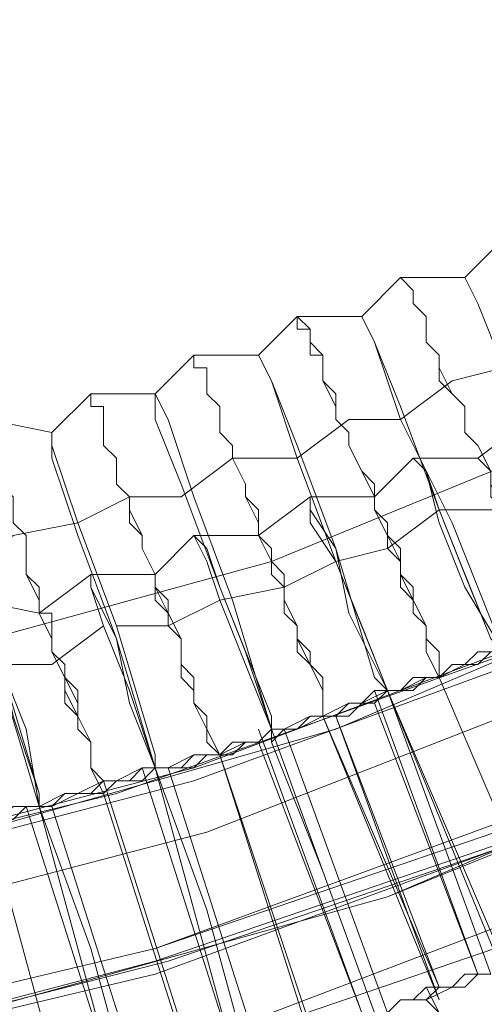
# Model space of a CAD drawing. Units: millimetres. Extents: x -469 to 4768, y -7505 to 0.
# Drawn here: x 1212 to 1251, y -4169 to -4086 of the extents above; entities that cross this region are included whole.
import ezdxf

# ---------------------------------------------------------------- set-up
doc = ezdxf.new("R2010")
doc.units = ezdxf.units.MM

# ---------------------------------------------------------------- blocks, each defined once
blk = doc.blocks.new('WMF0')
at = {"color": 139, "lineweight": 0}
for points in [[(766.339, -500.1669), (766.1579, -502.8835), (765.7353, -505.5398), (764.9505, -508.1961), (763.9242, -510.6713), (762.596, -513.0861), (761.0264, -515.2594), (759.2153, -517.312), (757.2231, -519.1231), (754.9894, -520.6927), (752.6349, -521.9605), (750.0994, -523.0472), (747.5035, -523.7716), (744.8472, -524.2546), (742.1305, -524.3753)], [(742.1305, -524.3753), (744.8472, -524.2546), (747.5035, -523.7716), (750.0994, -523.0472), (752.6349, -522.0209), (754.9894, -520.6927), (757.2231, -519.1231), (759.2153, -517.312), (761.0264, -515.2594), (762.596, -513.0861), (763.9242, -510.6713), (764.9505, -508.1961), (765.7353, -505.6002), (766.1579, -502.8835), (766.339, -500.1669)], [(765.4938, -500.1669), (765.3127, -502.8232), (764.8901, -505.3587), (764.1656, -507.8943), (763.1997, -510.3091), (761.9319, -512.6031), (760.3623, -514.7765), (758.672, -516.7083), (756.6797, -518.459), (754.5668, -519.9683), (752.2727, -521.2361), (749.8579, -522.2624), (747.3224, -522.9868), (744.7264, -523.4094), (742.1305, -523.5301)], [(765.4938, -500.1669), (765.3127, -502.8232), (764.8901, -505.4191), (764.1656, -507.8943), (763.1997, -510.3091), (761.9319, -512.6031), (760.3623, -514.7765), (758.672, -516.7083), (756.6797, -518.459), (754.5668, -519.9683), (752.2727, -521.2361), (749.8579, -522.2624), (747.3224, -522.9868), (744.7264, -523.4094), (742.1305, -523.5301)], [(764.6486, -500.1669), (764.5279, -502.7024), (764.1053, -505.1776), (763.3808, -507.6528), (762.4149, -509.9468), (761.2075, -512.1805), (759.7586, -514.2331), (758.0683, -516.1046), (756.1968, -517.795), (754.0838, -519.2439), (751.9105, -520.5116), (749.5561, -521.4775), (747.1413, -522.1416), (744.6661, -522.5642), (742.1305, -522.685)], [(742.1305, -522.7453), (744.6661, -522.5642), (747.1413, -522.1416), (749.5561, -521.4775), (751.9105, -520.5116), (754.0838, -519.2439), (756.1968, -517.795), (758.0683, -516.1046), (759.7586, -514.2331), (761.2075, -512.1805), (762.4149, -509.9468), (763.3808, -507.6528), (764.1053, -505.1776), (764.5279, -502.7024), (764.6486, -500.1669)], [(741.4061, -524.8583), (743.9416, -524.7979), (746.5376, -524.4357), (749.0127, -523.832), (751.4879, -522.9868), (753.782, -521.9001), (756.0157, -520.572), (758.0683, -519.0024), (759.9397, -517.2516), (761.6301, -515.2594), (763.079, -513.1465), (764.3468, -510.9128), (765.3127, -508.498), (766.0975, -506.0228), (766.5201, -503.4872), (766.7616, -500.9517)], [(741.4061, -524.8583), (743.9416, -524.7979), (746.5376, -524.4357), (749.0127, -523.832), (751.4879, -522.9868), (753.782, -521.9001), (756.0157, -520.572), (758.0683, -519.0024), (759.9397, -517.2516), (761.6301, -515.2594), (763.079, -513.1465), (764.3468, -510.9128), (765.3127, -508.498), (766.0975, -506.0228), (766.5201, -503.4872), (766.7616, -500.9517)], [(741.4061, -524.7375), (744.1227, -524.6772), (746.8394, -524.3149), (749.5561, -523.5905), (752.0916, -522.6246), (754.5668, -521.3568), (756.8608, -519.8476), (758.9738, -518.0968), (760.8453, -516.1046), (762.5356, -513.8709), (763.9242, -511.5165), (765.0712, -508.9809), (765.9164, -506.385), (766.4597, -503.6683), (766.7012, -500.9517)], [(741.4061, -523.832), (744.0624, -523.7716), (746.7187, -523.4094), (749.2542, -522.7453), (751.7294, -521.7794), (754.0838, -520.572), (756.3175, -519.1231), (758.3097, -517.3724), (760.1812, -515.5009), (761.7508, -513.3879), (763.079, -511.0939), (764.1656, -508.6791), (765.0108, -506.1435), (765.5542, -503.5476), (765.7353, -500.8913)], [(741.4061, -523.832), (744.0624, -523.7716), (746.7187, -523.4094), (749.2542, -522.7453), (751.7294, -521.7794), (754.0838, -520.572), (756.3175, -519.1231), (758.3097, -517.3724), (760.1812, -515.5009), (761.7508, -513.3879), (763.079, -511.0939), (764.1656, -508.6791), (765.0108, -506.1435), (765.5542, -503.5476), (765.7353, -500.8913)], [(741.4061, -523.832), (744.0624, -523.7716), (746.7187, -523.4094), (749.2542, -522.7453), (751.7294, -521.7794), (754.0838, -520.572), (756.3175, -519.1231), (758.3097, -517.4327), (760.1812, -515.5009), (761.7508, -513.3879), (763.079, -511.0939), (764.1656, -508.6791), (765.0108, -506.1435), (765.5542, -503.5476), (765.7353, -500.8913)], [(741.4061, -523.5905), (744.0624, -523.5301), (746.6583, -523.1679), (749.1938, -522.5038), (751.669, -521.5983), (753.9631, -520.3909), (756.1968, -518.942), (758.189, -517.2516), (760.0001, -515.3198), (761.5697, -513.2672), (762.8979, -510.9731), (763.9845, -508.6187), (764.7693, -506.0832), (765.3127, -503.4872), (765.5542, -500.8913)], [(741.4061, -523.5905), (744.0624, -523.5301), (746.6583, -523.1679), (749.1938, -522.5038), (751.669, -521.5983), (753.9631, -520.3909), (756.1968, -518.942), (758.189, -517.2516), (760.0001, -515.3198), (761.5697, -513.2672), (762.8979, -510.9731), (763.9845, -508.6187), (764.7693, -506.0832), (765.3127, -503.5476), (765.5542, -500.8913)], [(741.4061, -523.5301), (744.0624, -523.4698), (746.6583, -523.1075), (749.1938, -522.4435), (751.6086, -521.5379), (753.9631, -520.3305), (756.1364, -518.8816), (758.1286, -517.1913), (759.9397, -515.3198), (761.5094, -513.2068), (762.8375, -510.9731), (763.9242, -508.5583), (764.709, -506.0832), (765.2523, -503.4872), (765.4938, -500.8913)], [(741.4061, -523.5301), (744.0624, -523.4698), (746.6583, -523.1075), (749.1938, -522.4435), (751.6086, -521.5379), (753.9631, -520.3305), (756.1364, -518.8816), (758.1286, -517.1913), (759.9397, -515.3198), (761.5094, -513.2068), (762.8375, -510.9731), (763.9242, -508.5583), (764.709, -506.0832), (765.2523, -503.4872), (765.4938, -500.8913)], [(741.4061, -523.5301), (744.0624, -523.4698), (746.6583, -523.1075), (749.1938, -522.4435), (751.6086, -521.5379), (753.9631, -520.3305), (756.1364, -518.8816), (758.1286, -517.1913), (759.9397, -515.3198), (761.5094, -513.2068), (762.8375, -510.9731), (763.9242, -508.5583), (764.709, -506.0832), (765.2523, -503.4872), (765.4938, -500.8913)], [(741.4061, -523.5301), (744.0624, -523.4698), (746.6583, -523.1075), (749.1938, -522.4435), (751.6086, -521.5379), (753.9631, -520.3305), (756.1364, -518.8816), (758.1286, -517.1913), (759.9397, -515.3198), (761.5094, -513.2068), (762.8375, -510.9731), (763.9242, -508.5583), (764.709, -506.0832), (765.2523, -503.4872), (765.4938, -500.8913)], [(759.4568, -515.8631), (757.6457, -517.6742), (755.6534, -519.2439), (753.4801, -520.572), (751.1861, -521.719), (748.8316, -522.5642), (746.3564, -523.1679), (743.8209, -523.4698), (741.2853, -523.5301), (738.7498, -523.2887), (736.2746, -522.8057), (733.8598, -522.0209), (731.5054, -520.9946), (729.3321, -519.7268), (727.2795, -518.2176)], [(727.2795, -518.2176), (729.3321, -519.7268), (731.5054, -520.9946), (733.8598, -522.0209), (736.2746, -522.8057), (738.7498, -523.2887), (741.2853, -523.5301), (743.8209, -523.4698), (746.3564, -523.1679), (748.8316, -522.5642), (751.1861, -521.719), (753.4801, -520.6324), (755.6534, -519.2439), (757.6457, -517.6742), (759.4568, -515.8631)], [(760.0001, -516.3461), (758.1286, -518.2176), (756.076, -519.8476), (753.8423, -521.2361), (751.4879, -522.3831), (749.0127, -523.2887), (746.4772, -523.8924), (743.8209, -524.2546), (741.225, -524.2546)], [(760.0605, -516.4065), (758.189, -518.2779), (756.1364, -519.9079), (753.9027, -521.3568), (751.5483, -522.5038), (749.0731, -523.349), (746.4772, -524.0131), (743.8813, -524.3149), (741.2853, -524.3753), (738.6291, -524.1338), (736.0331, -523.5905), (733.558, -522.8057), (731.1432, -521.719), (728.8491, -520.3909), (726.7361, -518.8816)], [(726.7361, -518.8213), (728.8491, -520.3909), (731.1432, -521.719), (733.558, -522.8057), (736.0331, -523.5905), (738.6291, -524.1338), (741.2853, -524.3753), (743.8813, -524.3149), (746.4772, -524.0131), (749.0731, -523.349), (751.5483, -522.5038), (753.9027, -521.2964), (756.1364, -519.9079), (758.189, -518.2779), (760.0605, -516.4065)], [(741.225, -524.3753), (743.8209, -524.3149), (746.4772, -524.0131), (749.0127, -523.4094), (751.4879, -522.5038), (753.9027, -521.3568), (756.1364, -519.9079), (758.189, -518.2779), (760.0605, -516.4065)], [(760.0001, -516.4065), (758.1286, -518.2176), (756.076, -519.8476), (753.8423, -521.2361), (751.4879, -522.4435), (749.0127, -523.2887), (746.4772, -523.8924), (743.8209, -524.2546), (741.225, -524.3149)], [(760.0605, -516.4065), (758.189, -518.2779), (756.1364, -519.9079), (753.9027, -521.3568), (751.4879, -522.5038), (749.0127, -523.349), (746.4772, -524.0131), (743.8209, -524.3149), (741.225, -524.3753)]]:
    blk.add_lwpolyline(points, dxfattribs=at)
at = {"color": 53, "lineweight": 0}
for points in [[(750.4616, -520.1494), (750.6427, -519.9683), (750.9446, -519.9079)], [(750.9446, -519.9079), (750.6427, -519.9683), (750.4616, -520.1494)], [(749.9786, -520.3305), (750.1598, -520.1494), (750.4616, -520.1494)], [(750.4616, -520.1494), (750.1598, -520.1494), (749.9786, -520.3305)], [(750.8842, -521.7794), (750.8238, -521.6587), (750.7635, -521.5379), (750.7635, -521.4775), (750.7031, -521.3568), (750.6427, -521.2361), (750.5824, -521.1153), (750.5824, -521.055), (750.522, -520.9342), (750.4616, -520.8738), (750.4616, -520.7531), (750.4012, -520.6927), (750.3409, -520.572), (750.3409, -520.5116), (750.2805, -520.4513), (750.2805, -520.3909), (750.2805, -520.3305), (750.2201, -520.2701), (750.2201, -520.2098), (750.1598, -520.1494)], [(750.1598, -520.1494), (750.2201, -520.2098), (750.2201, -520.2701), (750.2805, -520.3305), (750.2805, -520.3909), (750.2805, -520.4513), (750.3409, -520.5116), (750.3409, -520.6324), (750.4012, -520.6927), (750.4616, -520.7531), (750.4616, -520.8738), (750.522, -520.9342), (750.5824, -521.055), (750.5824, -521.1757), (750.6427, -521.2361), (750.7031, -521.3568), (750.7635, -521.4775), (750.7635, -521.5983), (750.8238, -521.719), (750.8842, -521.7794)], [(751.1257, -521.6587), (750.8842, -521.1153), (750.6427, -520.572), (750.522, -520.2701), (750.4616, -520.1494)], [(750.4616, -520.1494), (750.522, -520.2701), (750.6427, -520.572), (750.8842, -521.055), (751.1257, -521.5983), (751.1257, -521.719)], [(749.4957, -520.5116), (749.6768, -520.3305), (749.9786, -520.3305)], [(749.9786, -520.3305), (749.6768, -520.3305), (749.4957, -520.5116)], [(749.6768, -520.3305), (749.6768, -520.3909), (749.7372, -520.3909), (749.7372, -520.4513), (749.7372, -520.5116), (749.7975, -520.5116), (749.7975, -520.572), (749.7975, -520.6324), (749.8579, -520.7531), (749.8579, -520.8135), (749.9183, -520.8738), (749.9183, -520.9342), (749.9786, -521.055), (750.039, -521.1757), (750.039, -521.2361), (750.0994, -521.3568), (750.1598, -521.4775), (750.1598, -521.5379), (750.2201, -521.6587), (750.2805, -521.7794), (750.2805, -521.9001), (750.3409, -522.0209)], [(750.3409, -522.0209), (750.2805, -521.9001), (750.2805, -521.7794), (750.2201, -521.6587), (750.1598, -521.5379), (750.1598, -521.4172), (750.0994, -521.3568), (750.039, -521.2361), (750.039, -521.1153), (749.9786, -521.055), (749.9183, -520.9342), (749.9183, -520.8738), (749.8579, -520.8135), (749.8579, -520.6927), (749.7975, -520.6324), (749.7975, -520.572), (749.7975, -520.5116), (749.7372, -520.4513), (749.7372, -520.3909), (749.6768, -520.3305)], [(750.6427, -521.9001), (750.4012, -521.2964), (750.1598, -520.8135), (750.039, -520.4513), (749.9786, -520.3305)], [(749.9786, -520.3305), (750.039, -520.4513), (750.1598, -520.7531), (750.3409, -521.2361), (750.5824, -521.8398), (750.6427, -521.9001)], [(749.0127, -520.6927), (749.1938, -520.5116), (749.4957, -520.5116)], [(749.4957, -520.5116), (749.1938, -520.5116), (749.0127, -520.6927)], [(749.0127, -520.6927), (749.1938, -520.5116), (749.4957, -520.5116)], [(749.1938, -520.5116), (749.1938, -520.572), (749.2542, -520.572), (749.2542, -520.6324), (749.2542, -520.6927), (749.3146, -520.7531), (749.3146, -520.8135), (749.3146, -520.8738), (749.3749, -520.9342), (749.3749, -520.9946), (749.4353, -521.1153), (749.4353, -521.1757), (749.4957, -521.2964), (749.4957, -521.3568), (749.5561, -521.4775), (749.6164, -521.5379), (749.6164, -521.6587), (749.6768, -521.7794), (749.6768, -521.9001), (749.7372, -521.9605), (749.7975, -522.0812), (749.7975, -522.202)], [(749.7975, -522.202), (749.7975, -522.0812), (749.7372, -521.9605), (749.6768, -521.8398), (749.6768, -521.7794), (749.6164, -521.6587), (749.6164, -521.5379), (749.5561, -521.4775), (749.4957, -521.3568), (749.4957, -521.2361), (749.4353, -521.1757), (749.4353, -521.1153), (749.3749, -520.9946), (749.3749, -520.9342), (749.3146, -520.8738), (749.3146, -520.8135), (749.3146, -520.7531), (749.2542, -520.6927), (749.2542, -520.6324), (749.2542, -520.572), (749.1938, -520.572), (749.1938, -520.5116)], [(749.4957, -520.5116), (749.5561, -520.6324), (749.6768, -520.9342), (749.8579, -521.4172), (750.039, -522.0209), (750.0994, -522.0812)], [(750.0994, -522.0812), (749.8579, -521.4775), (749.6768, -520.9946), (749.5561, -520.6324), (749.4957, -520.5116)], [(750.1598, -520.8135), (750.4012, -520.6324), (750.6427, -520.572)], [(748.5298, -520.8738), (748.7109, -520.6927), (749.0127, -520.6927)], [(749.0127, -520.6927), (748.7109, -520.6927), (748.5298, -520.8738)], [(748.5298, -520.8738), (748.7109, -520.6927), (749.0127, -520.6927)], [(749.3146, -522.3831), (749.2542, -522.2624), (749.1938, -522.1416), (749.1938, -522.0209), (749.1335, -521.9605), (749.1335, -521.8398), (749.0731, -521.719), (749.0127, -521.5983), (749.0127, -521.5379), (748.9524, -521.4172), (748.9524, -521.3568), (748.892, -521.2361), (748.892, -521.1757), (748.8316, -521.1153), (748.8316, -521.055), (748.8316, -520.9946), (748.7712, -520.9342), (748.7712, -520.8738), (748.7712, -520.8135), (748.7712, -520.7531), (748.7109, -520.7531), (748.7109, -520.6927)], [(748.7109, -520.6927), (748.7109, -520.7531), (748.7712, -520.7531), (748.7712, -520.8135), (748.7712, -520.8738), (748.7712, -520.9342), (748.8316, -520.9946), (748.8316, -521.055), (748.8316, -521.1153), (748.892, -521.1757), (748.892, -521.2964), (748.9524, -521.3568), (748.9524, -521.4172), (749.0127, -521.5379), (749.0127, -521.6587), (749.0731, -521.719), (749.1335, -521.8398), (749.1335, -521.9605), (749.1938, -522.0209), (749.1938, -522.1416), (749.2542, -522.2624), (749.3146, -522.3831)], [(749.0127, -520.6927), (749.0127, -520.8135), (749.1335, -521.1153), (749.3146, -521.5983), (749.5561, -522.202), (749.5561, -522.2624)], [(749.5561, -522.2624), (749.3749, -521.6587), (749.1938, -521.1757), (749.0731, -520.8135), (749.0127, -520.6927)], [(747.9864, -520.9946), (748.2279, -520.8135), (748.5298, -520.8738)], [(748.5298, -520.8738), (748.2279, -520.8135), (747.9864, -520.9946)], [(747.9864, -520.9946), (748.2279, -520.8135), (748.5298, -520.8738)], [(748.7712, -522.5038), (748.7109, -522.4435), (748.7109, -522.3227), (748.6505, -522.202), (748.6505, -522.0812), (748.5901, -522.0209), (748.5298, -521.9001), (748.5298, -521.8398), (748.4694, -521.719), (748.4694, -521.5983), (748.409, -521.5379), (748.409, -521.4775), (748.409, -521.3568), (748.3487, -521.2964), (748.3487, -521.2361), (748.3487, -521.1757), (748.2883, -521.1153), (748.2883, -521.055), (748.2883, -520.9946), (748.2279, -520.9342), (748.2279, -520.8738), (748.2279, -520.8135)], [(749.6768, -520.9946), (749.9183, -520.8135), (750.1598, -520.8135)], [(750.2201, -520.9946), (750.522, -520.9946), (750.7635, -520.8135)], [(750.7635, -520.8135), (750.522, -520.9946), (750.2201, -520.9946)], [(748.2279, -520.8738), (748.2279, -520.9342), (748.2279, -520.9946), (748.2883, -520.9946), (748.2883, -521.055), (748.2883, -521.1153), (748.3487, -521.1757), (748.3487, -521.2361), (748.3487, -521.2964), (748.409, -521.3568), (748.409, -521.4775), (748.409, -521.5379), (748.4694, -521.6587), (748.4694, -521.719), (748.5298, -521.8398), (748.5298, -521.9001), (748.5901, -522.0209), (748.6505, -522.1416), (748.6505, -522.202), (748.7109, -522.3227), (748.7109, -522.4435), (748.7712, -522.5642)], [(749.0127, -522.4435), (748.8316, -521.8398), (748.6505, -521.3568), (748.5298, -520.9946), (748.5298, -520.8738)], [(748.5298, -520.8738), (748.5298, -520.9342), (748.6505, -521.2964), (748.8316, -521.7794), (749.0127, -522.3831), (749.0127, -522.4435)], [(748.4694, -522.6246), (748.2883, -522.0209), (748.1675, -521.4775), (748.0468, -521.1153), (747.9864, -520.9946)], [(747.9864, -520.9946), (748.0468, -521.1153), (748.1072, -521.4172), (748.2883, -521.9605), (748.4694, -522.5642), (748.4694, -522.6246)], [(749.1335, -521.1757), (749.3749, -520.9946), (749.6768, -520.9946)], [(749.7372, -521.1757), (750.039, -521.1757), (750.2201, -520.9946)], [(750.2201, -520.9946), (750.039, -521.1757), (749.7372, -521.1757)], [(750.6427, -521.9001), (750.4616, -521.5983), (750.3409, -521.2964), (750.2805, -521.055), (750.2201, -520.9946)], [(750.2201, -520.9946), (750.2805, -521.055), (750.3409, -521.2361), (750.4616, -521.5379), (750.5824, -521.8398), (750.6427, -521.9001)], [(750.522, -520.9946), (750.5824, -521.055), (750.5824, -521.1153), (750.5824, -521.1757), (750.6427, -521.2361), (750.6427, -521.2964), (750.7031, -521.3568), (750.7031, -521.4172), (750.7635, -521.4775), (750.7635, -521.5379), (750.8238, -521.6587), (750.8238, -521.719), (750.8842, -521.7794)], [(750.8842, -521.7794), (750.8238, -521.719), (750.8238, -521.6587), (750.7635, -521.5379), (750.7635, -521.4775), (750.7031, -521.4172), (750.7031, -521.3568), (750.6427, -521.2964), (750.6427, -521.2361), (750.5824, -521.1757), (750.5824, -521.1153), (750.5824, -521.055), (750.522, -520.9946)], [(750.8238, -521.055), (750.6427, -521.2361), (750.3409, -521.2361)], [(748.6505, -521.2964), (748.892, -521.1757), (749.1335, -521.1757)], [(749.1938, -521.3568), (749.4957, -521.3568), (749.7372, -521.1757)], [(749.7372, -521.1757), (749.4957, -521.3568), (749.1938, -521.3568)], [(749.7372, -521.1757), (749.7372, -521.2361), (749.8579, -521.4172), (749.9183, -521.719), (750.0994, -522.0812)], [(750.0994, -522.0812), (749.9786, -521.7794), (749.8579, -521.4775), (749.7372, -521.2964), (749.7372, -521.1757)], [(750.3409, -522.0209), (750.3409, -521.9001), (750.2805, -521.8398), (750.2805, -521.7794), (750.2201, -521.719), (750.2201, -521.5983), (750.1598, -521.5379), (750.1598, -521.4775), (750.1598, -521.4172), (750.0994, -521.3568), (750.0994, -521.2964), (750.039, -521.2361), (750.039, -521.1757)], [(750.039, -521.1757), (750.039, -521.2361), (750.0994, -521.2964), (750.0994, -521.3568), (750.0994, -521.4172), (750.1598, -521.4775), (750.1598, -521.5983), (750.2201, -521.6587), (750.2201, -521.719), (750.2805, -521.7794), (750.2805, -521.8398), (750.3409, -521.9001), (750.3409, -522.0209)], [(750.3409, -521.2361), (750.0994, -521.4172), (749.8579, -521.4775)], [(748.1675, -521.4775), (748.3487, -521.3568), (748.6505, -521.2964)], [(748.7109, -521.5379), (749.0127, -521.5379), (749.1938, -521.3568)], [(749.1938, -521.3568), (749.0127, -521.5379), (748.7109, -521.5379)], [(749.5561, -522.2624), (749.4353, -521.9605), (749.3146, -521.6587), (749.2542, -521.4775), (749.1938, -521.3568)], [(749.1938, -521.3568), (749.2542, -521.4172), (749.3146, -521.5983), (749.4353, -521.9001), (749.5561, -522.2624)], [(749.4957, -521.3568), (749.5561, -521.4172), (749.5561, -521.4775), (749.5561, -521.5379), (749.6164, -521.5983), (749.6164, -521.6587), (749.6164, -521.719), (749.6768, -521.7794), (749.6768, -521.8398), (749.7372, -521.9001), (749.7372, -521.9605), (749.7975, -522.0209), (749.7975, -522.1416), (749.7975, -522.202)], [(749.7975, -522.202), (749.7975, -522.0812), (749.7975, -522.0209), (749.7372, -521.9605), (749.7372, -521.9001), (749.6768, -521.8398), (749.6768, -521.7794), (749.6164, -521.6587), (749.6164, -521.5983), (749.5561, -521.5379), (749.5561, -521.4775), (749.5561, -521.4172), (749.4957, -521.3568)], [(749.8579, -521.4775), (749.6164, -521.5983), (749.3146, -521.6587)], [(748.1675, -521.6587), (748.4694, -521.719), (748.7109, -521.5379)], [(748.7109, -521.5379), (748.4694, -521.719), (748.1675, -521.6587)], [(749.0127, -522.4435), (748.892, -522.1416), (748.8316, -521.8398), (748.7109, -521.5983), (748.7109, -521.5379)], [(748.7109, -521.5379), (748.7109, -521.5983), (748.7712, -521.7794), (748.892, -522.0812), (749.0127, -522.4435)], [(749.0127, -521.5379), (749.0127, -521.5983), (749.0731, -521.6587), (749.0731, -521.719), (749.0731, -521.7794), (749.1335, -521.8398), (749.1335, -521.9605), (749.1335, -522.0209), (749.1938, -522.0812), (749.1938, -522.1416), (749.2542, -522.202), (749.2542, -522.3227), (749.3146, -522.3831)], [(749.3146, -522.3831), (749.2542, -522.2624), (749.2542, -522.202), (749.1938, -522.1416), (749.1938, -522.0812), (749.1335, -522.0209), (749.1335, -521.9001), (749.1335, -521.8398), (749.0731, -521.7794), (749.0731, -521.719), (749.0731, -521.6587), (749.0127, -521.5983), (749.0127, -521.5379)], [(748.4694, -522.6246), (748.409, -522.2624), (748.2883, -521.9605), (748.2279, -521.7794), (748.1675, -521.6587)], [(748.1675, -521.6587), (748.2279, -521.719), (748.2883, -521.9001), (748.3487, -522.202), (748.4694, -522.5642), (748.4694, -522.6246)], [(748.7712, -522.5642), (748.7109, -522.4435), (748.7109, -522.3831), (748.7109, -522.3227), (748.6505, -522.2624), (748.6505, -522.202), (748.5901, -522.0812), (748.5901, -522.0209), (748.5901, -521.9605), (748.5298, -521.9001), (748.5298, -521.8398), (748.5298, -521.7794), (748.5298, -521.719), (748.4694, -521.719), (748.4694, -521.6587)], [(749.3146, -521.6587), (749.0731, -521.7794), (748.8316, -521.7794)], [(748.4694, -521.719), (748.5298, -521.719), (748.5298, -521.7794), (748.5298, -521.8398), (748.5298, -521.9001), (748.5901, -521.9605), (748.5901, -522.0209), (748.5901, -522.0812), (748.5901, -522.1416), (748.6505, -522.202), (748.6505, -522.2624), (748.7109, -522.3227), (748.7109, -522.3831), (748.7109, -522.4435), (748.7712, -522.5642)], [(748.7712, -521.7794), (748.5298, -521.9605), (748.2883, -521.9605)], [(750.0994, -522.0812), (750.1598, -522.0812), (750.2201, -522.0812), (750.2805, -522.0209), (750.3409, -522.0209), (750.4012, -521.9605), (750.522, -521.9605), (750.5824, -521.9001), (750.6427, -521.9001)], [(750.6427, -521.9001), (750.5824, -521.9001), (750.522, -521.9605), (750.4012, -521.9605), (750.3409, -522.0209), (750.2805, -522.0209), (750.2201, -522.0209), (750.1598, -522.0812), (750.0994, -522.0812)], [(750.0994, -522.0812), (750.1598, -522.0812), (750.2201, -522.0812), (750.2805, -522.0209), (750.3409, -522.0209), (750.4012, -521.9605), (750.522, -521.9605), (750.5824, -521.9001), (750.6427, -521.9001)], [(750.6427, -521.9001), (750.5824, -521.9001), (750.522, -521.9605), (750.4012, -521.9605), (750.3409, -522.0209), (750.2805, -522.0209), (750.2201, -522.0812), (750.1598, -522.0812), (750.0994, -522.0812)], [(750.0994, -522.0812), (750.1598, -522.0812), (750.2805, -522.0209), (750.3409, -522.0209), (750.4616, -521.9605), (750.522, -521.9001), (750.5824, -521.9001)], [(750.0994, -522.0812), (750.1598, -522.0812), (750.2201, -522.0209), (750.2805, -522.0209), (750.3409, -522.0209), (750.4012, -521.9605), (750.522, -521.9605), (750.5824, -521.9001), (750.6427, -521.9001)], [(750.6427, -521.9001), (750.522, -521.9001), (750.4616, -521.9605), (750.4012, -521.9605), (750.3409, -522.0209), (750.2201, -522.0209), (750.1598, -522.0812), (750.0994, -522.0812)], [(750.3409, -522.0209), (750.8842, -523.2887)], [(750.8842, -523.2887), (750.3409, -522.0209)], [(750.8842, -523.2887), (750.3409, -522.0209)], [(750.3409, -522.0209), (750.8842, -523.2887)], [(749.5561, -522.3227), (749.6164, -522.2624), (749.6768, -522.2624), (749.7372, -522.202), (749.7975, -522.202), (749.9183, -522.202), (749.9786, -522.1416), (750.039, -522.1416), (750.0994, -522.0812)], [(750.0994, -522.0812), (750.039, -522.0812), (749.9786, -522.1416), (749.9183, -522.1416), (749.7975, -522.202), (749.7372, -522.202), (749.6768, -522.2624), (749.6164, -522.2624), (749.5561, -522.2624)], [(750.0994, -522.0812), (750.039, -522.1416), (749.9786, -522.1416), (749.9183, -522.1416), (749.7975, -522.202), (749.7372, -522.202), (749.6768, -522.2624), (749.6164, -522.2624), (749.5561, -522.3227)], [(749.5561, -522.2624), (749.6164, -522.2624), (749.6768, -522.2624), (749.7372, -522.202), (749.7975, -522.202), (749.9183, -522.1416), (749.9786, -522.1416), (750.039, -522.1416), (750.0994, -522.0812)], [(749.5561, -522.2624), (749.6164, -522.2624), (749.7372, -522.202), (749.7975, -522.202), (749.9183, -522.1416), (749.9786, -522.1416), (750.0994, -522.0812)], [(749.5561, -522.2624), (749.6164, -522.2624), (749.6768, -522.2624), (749.7372, -522.202), (749.7975, -522.202), (749.9183, -522.1416), (749.9786, -522.1416), (750.039, -522.0812), (750.0994, -522.0812)], [(750.0994, -522.0812), (750.039, -522.1416), (749.9183, -522.1416), (749.8579, -522.202), (749.7975, -522.202), (749.6768, -522.2624), (749.6164, -522.2624), (749.5561, -522.2624)], [(750.522, -523.4094), (750.039, -522.0812)], [(750.522, -523.4094), (750.039, -522.0812)], [(750.0994, -522.0812), (750.3409, -522.7453), (750.5824, -523.4094)], [(750.5824, -523.4094), (750.3409, -522.7453), (750.0994, -522.0812)], [(750.0994, -522.0812), (750.3409, -522.7453), (750.5824, -523.4094)], [(750.5824, -523.4094), (750.3409, -522.7453), (750.0994, -522.0812)], [(750.0994, -522.0812), (750.6427, -523.4094)], [(750.6427, -523.349), (750.0994, -522.0812)], [(750.6427, -523.349), (750.0994, -522.0812)], [(750.0994, -522.0812), (750.6427, -523.4094)], [(750.039, -522.1416), (750.522, -523.4094)], [(750.039, -522.1416), (750.522, -523.4094)], [(750.3409, -523.4698), (749.7975, -522.202)], [(749.7975, -522.202), (750.3409, -523.5301)], [(749.8579, -522.202), (750.3409, -523.5301)], [(750.3409, -523.4698), (749.8579, -522.202)], [(749.5561, -522.2624), (749.4957, -522.3227), (749.4353, -522.3227), (749.3749, -522.3227), (749.3146, -522.3831), (749.1938, -522.3831), (749.1335, -522.4435), (749.0731, -522.4435), (749.0127, -522.4435)], [(749.0127, -522.4435), (749.0731, -522.4435), (749.1335, -522.4435), (749.1938, -522.3831), (749.3146, -522.3831), (749.3749, -522.3831), (749.4353, -522.3227), (749.4957, -522.3227), (749.5561, -522.2624)], [(749.5561, -522.2624), (749.4957, -522.3227), (749.4353, -522.3227), (749.3749, -522.3227), (749.3146, -522.3831), (749.1938, -522.3831), (749.1335, -522.4435), (749.0731, -522.4435), (749.0127, -522.4435)], [(749.0127, -522.4435), (749.0731, -522.4435), (749.1335, -522.4435), (749.1938, -522.3831), (749.3146, -522.3831), (749.3749, -522.3227), (749.4353, -522.3227), (749.4957, -522.3227), (749.5561, -522.2624)], [(749.0127, -522.4435), (749.0731, -522.4435), (749.1335, -522.4435), (749.1938, -522.3831), (749.3146, -522.3831), (749.3749, -522.3227), (749.4353, -522.3227), (749.4957, -522.3227), (749.5561, -522.2624)], [(749.0127, -522.4435), (749.0731, -522.4435), (749.1938, -522.3831), (749.3146, -522.3831), (749.3749, -522.3227), (749.4957, -522.3227), (749.5561, -522.2624)], [(749.5561, -522.2624), (749.4957, -522.3227), (749.4353, -522.3227), (749.3146, -522.3831), (749.2542, -522.3831), (749.1938, -522.4435), (749.0731, -522.4435), (749.0127, -522.4435)], [(749.9786, -523.5905), (749.4957, -522.2624)], [(749.9786, -523.5905), (749.4957, -522.2624)], [(749.5561, -522.2624), (749.5561, -522.3227)], [(750.039, -523.5905), (749.7975, -522.9264), (749.5561, -522.2624)], [(749.5561, -522.3227), (749.5561, -522.2624)], [(749.5561, -522.2624), (749.7975, -522.9264), (750.039, -523.5905)], [(749.6164, -522.2624), (750.0994, -523.5905)], [(750.0994, -523.5905), (749.6164, -522.2624)], [(749.6164, -522.2624), (750.0994, -523.5905)], [(750.0994, -523.5905), (749.6164, -522.2624)], [(749.4957, -522.3227), (749.9786, -523.5905)], [(749.4957, -522.3227), (749.9786, -523.5905)], [(749.5561, -522.3227), (749.7975, -522.9264), (750.039, -523.5905)], [(750.039, -523.5905), (749.7975, -522.9264), (749.5561, -522.3227)], [(749.3146, -522.3831), (749.7372, -523.7112)], [(749.7372, -523.6509), (749.3146, -522.3831)], [(749.3146, -522.3831), (749.7372, -523.7112)], [(749.7372, -523.7112), (749.3146, -522.3831)], [(749.0127, -522.4435), (748.9524, -522.4435), (748.892, -522.5038), (748.8316, -522.5038), (748.7712, -522.5038), (748.7109, -522.5642), (748.5901, -522.5642), (748.5298, -522.6246), (748.4694, -522.6246)], [(748.4694, -522.6246), (748.5298, -522.6246), (748.5901, -522.5642), (748.7109, -522.5642), (748.7712, -522.5642), (748.8316, -522.5038), (748.892, -522.5038), (748.9524, -522.5038), (749.0127, -522.4435)], [(749.0127, -522.4435), (748.9524, -522.5038), (748.892, -522.5038), (748.8316, -522.5038), (748.7712, -522.5642), (748.7109, -522.5642), (748.5901, -522.5642), (748.5298, -522.6246), (748.4694, -522.6246)], [(748.4694, -522.6246), (748.5298, -522.6246), (748.5901, -522.5642), (748.7109, -522.5642), (748.7712, -522.5642), (748.8316, -522.5038), (748.892, -522.5038), (748.9524, -522.4435), (749.0127, -522.4435)], [(748.4694, -522.6246), (748.5298, -522.6246), (748.5901, -522.5642), (748.7109, -522.5642), (748.7712, -522.5038), (748.8316, -522.5038), (748.892, -522.5038), (748.9524, -522.4435), (749.0127, -522.4435)], [(748.4694, -522.6246), (748.5901, -522.5642), (748.6505, -522.5642), (748.7712, -522.5038), (748.8316, -522.5038), (748.9524, -522.4435), (749.0127, -522.4435)], [(749.0127, -522.4435), (748.9524, -522.5038), (748.892, -522.5038), (748.7712, -522.5038), (748.7109, -522.5642), (748.6505, -522.5642), (748.5298, -522.6246), (748.4694, -522.6246)], [(749.3749, -523.7716), (748.9524, -522.4435)], [(748.9524, -522.4435), (749.3749, -523.7716)], [(749.0127, -522.4435), (749.2542, -523.1075), (749.4353, -523.7716)], [(749.4353, -523.7716), (749.2542, -523.1075), (749.0127, -522.4435)], [(749.4353, -523.7716), (749.2542, -523.1075), (749.0127, -522.4435)], [(749.0127, -522.4435), (749.2542, -523.1075), (749.4353, -523.7716)], [(749.0127, -522.4435), (749.3749, -523.7716)], [(749.3749, -523.7716), (749.0127, -522.4435)], [(749.0731, -522.4435), (749.4957, -523.7716)], [(749.4957, -523.7716), (749.0731, -522.4435)], [(749.0731, -522.4435), (749.4957, -523.7716)], [(749.4957, -523.7716), (749.0731, -522.4435)], [(749.1938, -523.832), (748.7712, -522.5038)], [(749.1938, -523.832), (748.7712, -522.5038)], [(748.7712, -522.5642), (749.1938, -523.8924)], [(748.7712, -522.5642), (749.1938, -523.8924)], [(747.9261, -522.8057), (747.9864, -522.7453), (748.0468, -522.7453), (748.1675, -522.7453), (748.2279, -522.685), (748.2883, -522.685), (748.3487, -522.685), (748.409, -522.6246), (748.4694, -522.6246)], [(748.4694, -522.6246), (748.409, -522.6246), (748.3487, -522.6246), (748.2883, -522.685), (748.2279, -522.685), (748.1675, -522.685), (748.0468, -522.7453), (747.9864, -522.7453), (747.9261, -522.7453)], [(747.9261, -522.7453), (747.9864, -522.7453), (748.0468, -522.7453), (748.1675, -522.685), (748.2279, -522.685), (748.2883, -522.685), (748.3487, -522.6246), (748.409, -522.6246), (748.4694, -522.6246)], [(748.4694, -522.6246), (748.409, -522.6246), (748.3487, -522.685), (748.2883, -522.685), (748.2279, -522.685), (748.1675, -522.7453), (748.0468, -522.7453), (747.9864, -522.7453), (747.9261, -522.8057)], [(747.9261, -522.7453), (748.0468, -522.7453), (748.1675, -522.685), (748.2883, -522.685), (748.3487, -522.6246), (748.4694, -522.6246)], [(747.9261, -522.7453), (747.9864, -522.7453), (748.0468, -522.7453), (748.1675, -522.685), (748.2279, -522.685), (748.2883, -522.685), (748.3487, -522.6246), (748.409, -522.6246), (748.4694, -522.6246)], [(748.4694, -522.6246), (748.409, -522.6246), (748.3487, -522.685), (748.2279, -522.685), (748.1675, -522.685), (748.1072, -522.7453), (747.9864, -522.7453), (747.9261, -522.7453)], [(748.8316, -523.9527), (748.409, -522.6246)], [(748.409, -522.6246), (748.8316, -523.9527)], [(748.892, -523.9527), (748.7109, -523.2887), (748.4694, -522.6246)], [(748.4694, -522.6246), (748.7109, -523.2887), (748.892, -523.9527)], [(748.892, -523.9527), (748.7109, -523.2887), (748.4694, -522.6246)], [(748.4694, -522.6246), (748.7109, -523.2887), (748.892, -523.9527)], [(748.4694, -522.6246), (748.8316, -523.9527)], [(748.8316, -523.9527), (748.4694, -522.6246)], [(748.9524, -523.9527), (748.5298, -522.6246)], [(748.5298, -522.6246), (748.9524, -523.9527)], [(748.5298, -522.6246), (748.9524, -523.9527)], [(748.9524, -523.9527), (748.5298, -522.6246)], [(748.2279, -522.685), (748.5901, -524.0131)], [(748.5901, -524.0131), (748.2279, -522.685)], [(748.5901, -524.0131), (748.2279, -522.685)], [(748.2279, -522.685), (748.5901, -524.0131)], [(750.039, -523.5905), (750.0994, -523.5905), (750.1598, -523.5301), (750.2201, -523.5301), (750.2805, -523.5301), (750.4012, -523.4698), (750.4616, -523.4698), (750.522, -523.4094), (750.5824, -523.4094)], [(750.5824, -523.4094), (750.522, -523.4094), (750.4616, -523.4094), (750.4012, -523.4698), (750.2805, -523.4698), (750.2201, -523.5301), (750.1598, -523.5301), (750.0994, -523.5905), (750.039, -523.5905)], [(750.5824, -523.4094), (750.522, -523.4094), (750.4616, -523.4698), (750.4012, -523.4698), (750.2805, -523.5301), (750.2201, -523.5301), (750.1598, -523.5301), (750.0994, -523.5905), (750.039, -523.5905)], [(750.039, -523.5905), (750.0994, -523.5905), (750.1598, -523.5301), (750.2201, -523.5301), (750.2805, -523.4698), (750.4012, -523.4698), (750.4616, -523.4094), (750.522, -523.4094), (750.5824, -523.4094)], [(750.039, -523.5905), (750.0994, -523.5905), (750.1598, -523.5301), (750.2201, -523.5301), (750.2805, -523.5301), (750.4012, -523.4698), (750.4616, -523.4698), (750.522, -523.4094), (750.5824, -523.4094)], [(750.039, -523.5905), (750.0994, -523.5905), (750.1598, -523.5301), (750.2805, -523.5301), (750.3409, -523.4698), (750.4616, -523.4698), (750.522, -523.4094), (750.5824, -523.4094)], [(750.5824, -523.4094), (750.522, -523.4094), (750.4616, -523.4698), (750.3409, -523.4698), (750.2805, -523.5301), (750.1598, -523.5301), (750.0994, -523.5905), (750.039, -523.5905)], [(750.9446, -525.1601), (750.9446, -525.0998), (750.8842, -525.0998), (750.8842, -525.0394), (750.8842, -524.979), (750.8238, -524.9186), (750.8238, -524.8583), (750.8238, -524.7979), (750.7635, -524.7375), (750.7635, -524.6772), (750.7031, -524.6168), (750.7031, -524.4961), (750.6427, -524.4357), (750.6427, -524.3149), (750.5824, -524.2546), (750.522, -524.1338), (750.522, -524.0131), (750.4616, -523.8924), (750.4012, -523.832), (750.4012, -523.7112), (750.3409, -523.5905), (750.2805, -523.4698)], [(750.6427, -524.3149), (750.5824, -524.3149), (750.5824, -524.2546), (750.5824, -524.1942), (750.5824, -524.1338), (750.522, -524.1338), (750.522, -524.0735), (750.522, -524.0131), (750.4616, -523.9527), (750.4616, -523.8924), (750.4012, -523.7716), (750.4012, -523.7112), (750.3409, -523.6509), (750.3409, -523.5905), (750.2805, -523.4698)], [(750.2805, -523.5301), (750.3409, -523.5905), (750.4012, -523.7112), (750.4012, -523.832), (750.4616, -523.9527), (750.522, -524.0131), (750.522, -524.1338), (750.5824, -524.2546), (750.6427, -524.3149), (750.6427, -524.4357), (750.7031, -524.4961), (750.7031, -524.6168), (750.7635, -524.6772), (750.7635, -524.7375), (750.8238, -524.7979), (750.8238, -524.9186), (750.8842, -524.979), (750.8842, -525.0394), (750.8842, -525.0998), (750.9446, -525.1601)], [(750.2805, -523.5301), (750.3409, -523.5905), (750.3409, -523.6509), (750.4012, -523.7112), (750.4012, -523.832), (750.4616, -523.8924), (750.4616, -523.9527), (750.522, -524.0131), (750.522, -524.0735), (750.522, -524.1338), (750.5824, -524.1942), (750.5824, -524.2546), (750.5824, -524.3149), (750.6427, -524.3149)]]:
    blk.add_lwpolyline(points, dxfattribs=at)

msp = doc.modelspace()

# ---------------------------------------------------------------- block references
at = {"xscale": 17.9870820047, "yscale": 17.9870820047, "zscale": 17.9870820047}
msp.add_blockref('WMF0', (-12248.763, 5248.074), dxfattribs=at)

doc.saveas('drawing.dxf')
